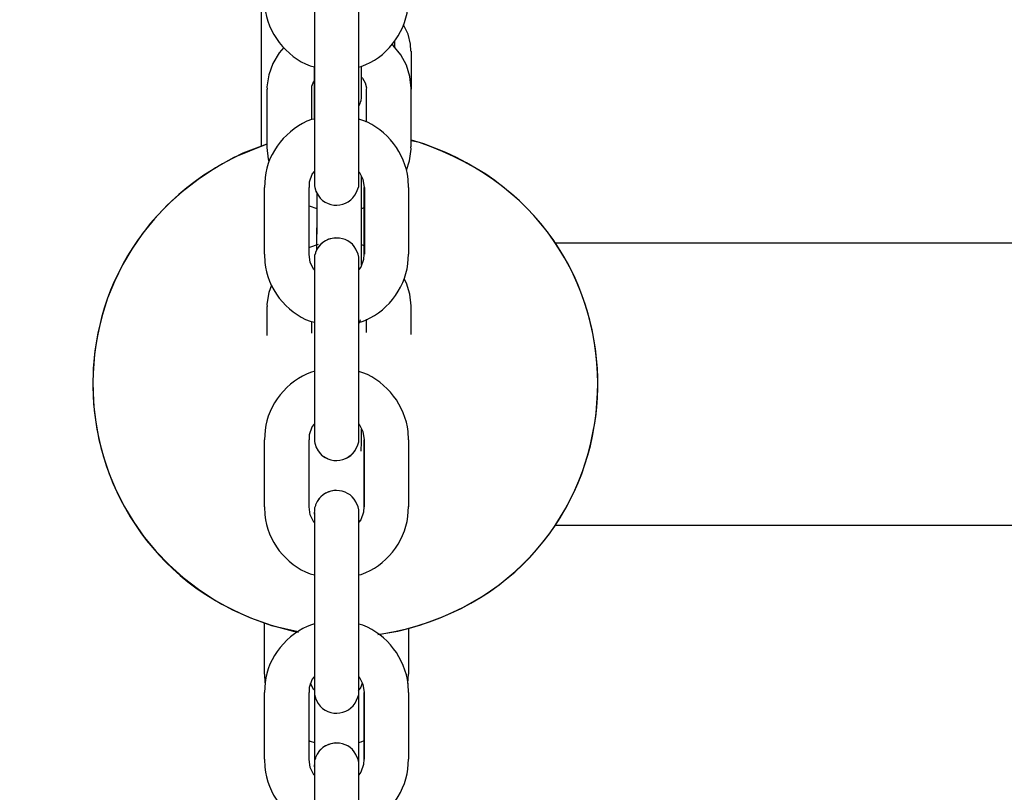
# Model space of a CAD drawing. Units: millimetres. Extents: x 12 to 284, y 10 to 190.
# Drawn here: x 238 to 239, y 142 to 143 of the extents above; entities that cross this region are included whole.
import ezdxf

# ---------------------------------------------------------------- set-up
doc = ezdxf.new("R2010")
doc.units = ezdxf.units.MM
doc.header["$MEASUREMENT"] = 0
doc.layers.add('Draufsicht', color=7, linetype='Continuous', lineweight=0)

msp = doc.modelspace()

# ---------------------------------------------------------------- linework, layer by layer
at = {"layer": 'Draufsicht', "color": 139, "lineweight": 25}
for points in [[(238.0181, 144.1225), (238.0181, 144.1225), (238.0181, 143.2191), (238.0181, 143.2191)], [(238.0181, 144.1225), (238.0181, 144.1225), (238.0181, 143.2191), (238.0181, 143.2191)], [(238.198, 143.3514), (238.198, 143.3514), (238.198, 143.3612), (238.198, 143.3612)], [(238.0897, 143.3344), (238.0897, 143.3344), (238.0897, 143.2445), (238.0897, 143.2445)], [(238.1496, 143.2445), (238.1496, 143.2445), (238.1496, 143.3344), (238.1496, 143.3344)], [(238.2198, 143.3468), (238.2198, 143.3468), (238.2198, 143.2956), (238.2198, 143.2956)], [(238.0897, 143.3256), (238.0897, 143.3256), (238.0897, 143.2554), (238.0897, 143.2554)], [(238.0897, 143.2554), (238.0897, 143.2554), (238.0897, 143.3256), (238.0897, 143.3256)], [(238.0897, 143.2554), (238.0897, 143.2554), (238.0897, 143.3256), (238.0897, 143.3256)], [(238.1532, 143.3238), (238.1532, 143.3238), (238.1532, 143.3267), (238.1532, 143.3267)], [(238.0258, 143.2956), (238.0258, 143.2956), (238.0258, 143.218), (238.0258, 143.218)], [(238.0858, 143.2956), (238.0858, 143.2956), (238.0858, 143.2547), (238.0858, 143.2547)], [(238.1599, 143.2512), (238.1599, 143.2512), (238.1599, 143.2956), (238.1599, 143.2956)], [(238.2198, 143.218), (238.2198, 143.218), (238.2198, 143.2956), (238.2198, 143.2956)], [(238.1532, 143.1087), (238.1532, 143.1087), (238.1532, 143.1778), (238.1532, 143.1778)], [(238.0227, 143.0734), (238.0227, 143.0734), (238.0227, 143.1633), (238.0227, 143.1633)], [(238.0227, 143.0734), (238.0227, 143.0734), (238.0227, 143.1633), (238.0227, 143.1633)], [(238.0826, 143.0734), (238.0826, 143.0734), (238.0826, 143.1633), (238.0826, 143.1633)], [(238.1563, 143.1633), (238.1563, 143.1633), (238.1563, 143.0734), (238.1563, 143.0734)], [(238.1567, 143.1633), (238.1567, 143.1633), (238.1567, 143.0734), (238.1567, 143.0734)], [(238.1571, 143.1633), (238.1571, 143.1633), (238.1571, 143.0734), (238.1571, 143.0734)], [(238.2163, 143.1633), (238.2163, 143.1633), (238.2163, 143.0734), (238.2163, 143.0734)], [(238.0932, 143.1552), (238.0932, 143.1552), (238.0932, 143.1087), (238.0932, 143.1087)], [(238.0826, 143.1386), (238.0826, 143.1386), (238.0932, 143.1348), (238.0932, 143.1348)], [(238.1532, 143.1351), (238.1532, 143.1351), (238.1571, 143.1362), (238.1571, 143.1362)], [(238.0932, 143.1348), (238.0932, 143.1348), (238.0932, 143.1072), (238.0932, 143.1072)], [(238.0932, 143.0797), (238.0932, 143.0797), (238.0932, 143.1087), (238.0932, 143.1087)], [(238.0932, 143.1069), (238.0932, 143.1069), (238.0932, 143.1002), (238.0932, 143.1002)], [(238.1532, 143.0589), (238.1532, 143.0589), (238.1532, 143.1087), (238.1532, 143.1087)], [(238.1571, 143.0847), (238.1571, 143.0847), (238.1532, 143.0861), (238.1532, 143.0861)], [(238.4135, 143.0885), (238.4135, 143.0885), (239.6645, 143.0885), (239.6645, 143.0885)], [(238.0897, 143.0653), (238.0897, 143.0653), (238.0897, 143.0519), (238.0897, 143.0519)], [(238.0258, 143.0028), (238.0258, 143.0028), (238.0258, 142.964), (238.0258, 142.964)], [(238.0897, 142.9905), (238.0897, 142.9905), (238.0897, 142.9005), (238.0897, 142.9005)], [(238.1496, 142.9005), (238.1496, 142.9005), (238.1496, 142.9905), (238.1496, 142.9905)], [(238.2198, 142.9654), (238.2198, 142.9654), (238.2198, 143.0028), (238.2198, 143.0028)], [(238.0858, 142.9824), (238.0858, 142.9824), (238.0858, 142.9672), (238.0858, 142.9672)], [(238.1599, 142.9679), (238.1599, 142.9679), (238.1599, 142.9859), (238.1599, 142.9859)], [(238.1532, 142.8155), (238.1532, 142.8155), (238.1532, 142.8377), (238.1532, 142.8377)], [(238.0227, 142.7333), (238.0227, 142.7333), (238.0227, 142.8236), (238.0227, 142.8236)], [(238.0826, 142.7333), (238.0826, 142.7333), (238.0826, 142.8236), (238.0826, 142.8236)], [(238.1563, 142.8236), (238.1563, 142.8236), (238.1563, 142.7333), (238.1563, 142.7333)], [(238.1567, 142.8236), (238.1567, 142.8236), (238.1567, 142.7333), (238.1567, 142.7333)], [(238.2163, 142.8236), (238.2163, 142.8236), (238.2163, 142.7333), (238.2163, 142.7333)], [(238.1528, 142.8081), (238.1528, 142.8081), (238.1528, 142.8127), (238.1528, 142.8127)], [(238.4135, 142.7086), (238.4135, 142.7086), (239.3036, 142.7086), (239.3036, 142.7086)], [(238.0897, 142.6504), (238.0897, 142.6504), (238.0897, 142.5604), (238.0897, 142.5604)], [(238.1496, 142.5604), (238.1496, 142.5604), (238.1496, 142.6504), (238.1496, 142.6504)], [(238.0227, 142.5079), (238.0227, 142.5079), (238.0227, 142.5767), (238.0227, 142.5767)], [(238.0227, 142.5079), (238.0227, 142.5079), (238.0227, 142.5767), (238.0227, 142.5767)], [(238.2163, 142.5693), (238.2163, 142.5693), (238.2163, 142.5079), (238.2163, 142.5079)], [(238.0897, 142.5005), (238.0897, 142.5005), (238.0897, 142.5001), (238.0897, 142.5001)], [(238.0897, 142.4998), (238.0897, 142.4998), (238.0897, 142.4867), (238.0897, 142.4867)], [(238.2156, 142.4955), (238.2156, 142.4955), (238.2163, 142.5079), (238.2163, 142.5079)], [(238.0227, 142.3936), (238.0227, 142.3936), (238.0227, 142.4835), (238.0227, 142.4835)], [(238.0227, 142.3936), (238.0227, 142.3936), (238.0227, 142.4835), (238.0227, 142.4835)], [(238.0826, 142.3936), (238.0826, 142.3936), (238.0826, 142.4835), (238.0826, 142.4835)], [(238.1496, 142.425), (238.1496, 142.425), (238.1496, 142.4856), (238.1496, 142.4856)], [(238.1563, 142.4835), (238.1563, 142.4835), (238.1563, 142.3936), (238.1563, 142.3936)], [(238.1567, 142.4835), (238.1567, 142.4835), (238.1567, 142.3936), (238.1567, 142.3936)], [(238.2163, 142.4835), (238.2163, 142.4835), (238.2163, 142.3936), (238.2163, 142.3936)], [(238.0897, 142.425), (238.0897, 142.425), (238.0897, 142.3721), (238.0897, 142.3721)], [(238.1496, 142.3858), (238.1496, 142.3858), (238.1496, 142.425), (238.1496, 142.425)], [(238.1496, 142.3724), (238.1496, 142.3724), (238.1496, 142.3855), (238.1496, 142.3855)]]:
    msp.add_open_spline(points, degree=3, dxfattribs=at)
for points, knots in [([(238.1496, 143.3344), (238.1496, 143.3344), (238.1496, 143.3574), (238.1496, 143.3574), (238.1489, 143.375), (238.1504, 143.3955), (238.1493, 143.4135), (238.1493, 143.4135), (238.1486, 143.4173), (238.1486, 143.4173), (238.1486, 143.4173), (238.1454, 143.424), (238.1454, 143.424), (238.1348, 143.4445), (238.1045, 143.4441), (238.0936, 143.4244), (238.0936, 143.4244), (238.0914, 143.4198), (238.0914, 143.4198), (238.0914, 143.4198), (238.0911, 143.4187), (238.0911, 143.4187)], [0, 0, 0, 0, 1, 1, 1, 2, 2, 2, 3, 3, 3, 4, 4, 4, 5, 5, 5, 6, 6, 6, 7, 7, 7, 7]), ([(238.0227, 143.4173), (238.0227, 143.4173), (238.023, 143.4064), (238.023, 143.4064), (238.0265, 143.3715), (238.0512, 143.3394), (238.084, 143.327), (238.084, 143.327), (238.09, 143.3256), (238.09, 143.3256)], [0, 0, 0, 0, 1, 1, 1, 2, 2, 2, 3, 3, 3, 3]), ([(238.1486, 143.3253), (238.1486, 143.3253), (238.1528, 143.3263), (238.1528, 143.3263), (238.186, 143.3376), (238.211, 143.3697), (238.2156, 143.4043), (238.2156, 143.4043), (238.2163, 143.4173), (238.2163, 143.4173)], [0, 0, 0, 0, 1, 1, 1, 2, 2, 2, 3, 3, 3, 3]), ([(238.0897, 143.4096), (238.0897, 143.4096), (238.0897, 143.4092), (238.0897, 143.4092), (238.0897, 143.3856), (238.0897, 143.3623), (238.0897, 143.339), (238.0897, 143.339), (238.0897, 143.3344), (238.0897, 143.3344)], [0, 0, 0, 0, 1, 1, 1, 2, 2, 2, 3, 3, 3, 3]), ([(238.2195, 143.3468), (238.2195, 143.3468), (238.2191, 143.3563), (238.2191, 143.3563), (238.2191, 143.3563), (238.216, 143.3697), (238.216, 143.3697), (238.216, 143.3697), (238.2096, 143.3821), (238.2096, 143.3821)], [0, 0, 0, 0, 1, 1, 1, 2, 2, 2, 3, 3, 3, 3]), ([(238.0487, 143.3517), (238.0487, 143.3517), (238.0421, 143.3443), (238.0421, 143.3443), (238.0421, 143.3443), (238.0339, 143.3302), (238.0339, 143.3302), (238.0339, 143.3302), (238.0283, 143.3147), (238.0283, 143.3147), (238.0283, 143.3147), (238.0258, 143.2988), (238.0258, 143.2988), (238.0258, 143.2988), (238.0262, 143.2956), (238.0262, 143.2956)], [0, 0, 0, 0, 1, 1, 1, 2, 2, 2, 3, 3, 3, 4, 4, 4, 5, 5, 5, 5]), ([(238.2198, 143.2956), (238.2198, 143.2956), (238.2198, 143.2967), (238.2198, 143.2967), (238.2198, 143.2967), (238.2181, 143.3126), (238.2181, 143.3126), (238.2181, 143.3126), (238.2135, 143.3277), (238.2135, 143.3277), (238.2135, 143.3277), (238.2061, 143.3418), (238.2061, 143.3418), (238.2061, 143.3418), (238.1955, 143.3542), (238.1955, 143.3542), (238.1955, 143.3542), (238.1941, 143.3556), (238.1941, 143.3556)], [0, 0, 0, 0, 1, 1, 1, 2, 2, 2, 3, 3, 3, 4, 4, 4, 5, 5, 5, 6, 6, 6, 6]), ([(238.1518, 143.278), (238.1518, 143.278), (238.1525, 143.2805), (238.1525, 143.2805), (238.1542, 143.2893), (238.1525, 143.3037), (238.1532, 143.3126), (238.1532, 143.3126), (238.1532, 143.3242), (238.1532, 143.3242)], [0, 0, 0, 0, 1, 1, 1, 2, 2, 2, 3, 3, 3, 3]), ([(238.1532, 143.3115), (238.1532, 143.3115), (238.1546, 143.3104), (238.1546, 143.3104), (238.1546, 143.3104), (238.1581, 143.3041), (238.1581, 143.3041), (238.1581, 143.3041), (238.1599, 143.2974), (238.1599, 143.2974), (238.1599, 143.2974), (238.1595, 143.2956), (238.1595, 143.2956)], [0, 0, 0, 0, 1, 1, 1, 2, 2, 2, 3, 3, 3, 4, 4, 4, 4]), ([(238.0861, 143.2956), (238.0861, 143.2956), (238.0861, 143.2995), (238.0861, 143.2995), (238.0861, 143.2995), (238.089, 143.3062), (238.089, 143.3062), (238.089, 143.3062), (238.09, 143.3073), (238.09, 143.3073)], [0, 0, 0, 0, 1, 1, 1, 2, 2, 2, 3, 3, 3, 3]), ([(238.1496, 143.2727), (238.1496, 143.2727), (238.1514, 143.2762), (238.1514, 143.2762), (238.1514, 143.2762), (238.1518, 143.278), (238.1518, 143.278)], [0, 0, 0, 0, 1, 1, 1, 2, 2, 2, 2]), ([(238.09, 143.2554), (238.09, 143.2554), (238.0858, 143.2547), (238.0858, 143.2547), (238.053, 143.2431), (238.0269, 143.2106), (238.0233, 143.1767), (238.0233, 143.1767), (238.0227, 143.1633), (238.0227, 143.1633)], [0, 0, 0, 0, 1, 1, 1, 2, 2, 2, 3, 3, 3, 3]), ([(238.2163, 143.1633), (238.2163, 143.1633), (238.216, 143.1746), (238.216, 143.1746), (238.2117, 143.2095), (238.1881, 143.2409), (238.1549, 143.2536), (238.1549, 143.2536), (238.1496, 143.2554), (238.1496, 143.2554)], [0, 0, 0, 0, 1, 1, 1, 2, 2, 2, 3, 3, 3, 3]), ([(238.0897, 143.2445), (238.0897, 143.2445), (238.0897, 143.2364), (238.0897, 143.2364), (238.0897, 143.2145), (238.0897, 143.193), (238.0897, 143.1714), (238.0897, 143.1714), (238.0897, 143.1693), (238.0897, 143.1693)], [0, 0, 0, 0, 1, 1, 1, 2, 2, 2, 3, 3, 3, 3]), ([(238.0911, 143.1602), (238.0911, 143.1602), (238.0918, 143.1584), (238.0918, 143.1584), (238.0918, 143.1584), (238.0946, 143.1527), (238.0946, 143.1527), (238.1094, 143.1312), (238.1405, 143.1365), (238.1482, 143.1612), (238.1482, 143.1612), (238.1493, 143.1647), (238.1493, 143.1647), (238.1493, 143.1647), (238.1493, 143.1672), (238.1493, 143.1672), (238.1493, 143.1672), (238.1496, 143.1686), (238.1496, 143.1686), (238.1496, 143.1686), (238.1496, 143.2445), (238.1496, 143.2445)], [0, 0, 0, 0, 1, 1, 1, 2, 2, 2, 3, 3, 3, 4, 4, 4, 5, 5, 5, 6, 6, 6, 7, 7, 7, 7]), ([(238.0255, 143.2215), (238.0255, 143.2215), (237.9934, 143.2092), (237.9934, 143.2092), (237.6931, 143.0688), (237.7383, 142.6402), (238.0611, 142.5661), (238.0611, 142.5661), (238.0685, 142.5647), (238.0685, 142.5647)], [0, 0, 0, 0, 1, 1, 1, 2, 2, 2, 3, 3, 3, 3]), ([(238.0258, 143.2215), (238.0258, 143.2215), (237.9814, 143.2035), (237.9814, 143.2035), (237.7055, 143.0621), (237.7372, 142.6691), (238.0318, 142.5735), (238.0318, 142.5735), (238.0681, 142.5654), (238.0681, 142.5654)], [0, 0, 0, 0, 1, 1, 1, 2, 2, 2, 3, 3, 3, 3]), ([(238.0258, 143.218), (238.0258, 143.218), (238.0258, 143.217), (238.0258, 143.217), (238.0258, 143.217), (238.0276, 143.2014), (238.0276, 143.2014), (238.0276, 143.2014), (238.0286, 143.1979), (238.0286, 143.1979)], [0, 0, 0, 0, 1, 1, 1, 2, 2, 2, 3, 3, 3, 3]), ([(238.175, 142.5615), (238.175, 142.5615), (238.2019, 142.5661), (238.2019, 142.5661), (238.5423, 142.6451), (238.5666, 143.1065), (238.2368, 143.2219), (238.2368, 143.2219), (238.2202, 143.2268), (238.2202, 143.2268)], [0, 0, 0, 0, 1, 1, 1, 2, 2, 2, 3, 3, 3, 3]), ([(238.1757, 142.5618), (238.1757, 142.5618), (238.181, 142.5622), (238.181, 142.5622), (238.5398, 142.6239), (238.5761, 143.1083), (238.2311, 143.2237), (238.2311, 143.2237), (238.2198, 143.2261), (238.2198, 143.2261)], [0, 0, 0, 0, 1, 1, 1, 2, 2, 2, 3, 3, 3, 3]), ([(238.2135, 143.1863), (238.2135, 143.1863), (238.2177, 143.199), (238.2177, 143.199), (238.2177, 143.199), (238.2198, 143.2148), (238.2198, 143.2148), (238.2198, 143.2148), (238.2195, 143.218), (238.2195, 143.218)], [0, 0, 0, 0, 1, 1, 1, 2, 2, 2, 3, 3, 3, 3]), ([(238.083, 143.1633), (238.083, 143.1633), (238.0833, 143.1707), (238.0833, 143.1707), (238.0833, 143.1707), (238.0865, 143.181), (238.0865, 143.181), (238.0865, 143.181), (238.09, 143.1849), (238.09, 143.1849)], [0, 0, 0, 0, 1, 1, 1, 2, 2, 2, 3, 3, 3, 3]), ([(238.0897, 143.1845), (238.0897, 143.1845), (238.0897, 143.1838), (238.0897, 143.1838), (238.09, 143.1771), (238.089, 143.1693), (238.0904, 143.163), (238.0904, 143.163), (238.0911, 143.1602), (238.0911, 143.1602)], [0, 0, 0, 0, 1, 1, 1, 2, 2, 2, 3, 3, 3, 3]), ([(238.15, 143.1841), (238.15, 143.1841), (238.1549, 143.1746), (238.1549, 143.1746), (238.1549, 143.1746), (238.1567, 143.1633), (238.1567, 143.1633)], [0, 0, 0, 0, 1, 1, 1, 2, 2, 2, 2]), ([(238.0911, 143.1602), (238.0911, 143.1602), (238.0918, 143.158), (238.0918, 143.158), (238.0918, 143.158), (238.0946, 143.1527), (238.0946, 143.1527)], [0, 0, 0, 0, 1, 1, 1, 2, 2, 2, 2]), ([(238.1496, 142.9905), (238.1496, 142.9905), (238.1496, 143.0134), (238.1496, 143.0134), (238.1489, 143.031), (238.1504, 143.0515), (238.1493, 143.0695), (238.1493, 143.0695), (238.1486, 143.0734), (238.1486, 143.0734), (238.1486, 143.0734), (238.1454, 143.0801), (238.1454, 143.0801), (238.1359, 143.1002), (238.1034, 143.0998), (238.0936, 143.0804), (238.0936, 143.0804), (238.0914, 143.0758), (238.0914, 143.0758), (238.0914, 143.0758), (238.0911, 143.0748), (238.0911, 143.0748)], [0, 0, 0, 0, 1, 1, 1, 2, 2, 2, 3, 3, 3, 4, 4, 4, 5, 5, 5, 6, 6, 6, 7, 7, 7, 7]), ([(238.0946, 143.0864), (238.0946, 143.0864), (238.083, 143.0825), (238.083, 143.0825), (238.083, 143.0825), (238.0826, 143.0822), (238.0826, 143.0822)], [0, 0, 0, 0, 1, 1, 1, 2, 2, 2, 2]), ([(238.1179, 143.0952), (238.1179, 143.0952), (238.1087, 143.0935), (238.1087, 143.0935), (238.1087, 143.0935), (238.1017, 143.0896), (238.1017, 143.0896), (238.1017, 143.0896), (238.0967, 143.085), (238.0967, 143.085), (238.0967, 143.085), (238.0936, 143.0804), (238.0936, 143.0804), (238.0936, 143.0804), (238.0914, 143.0758), (238.0914, 143.0758), (238.0914, 143.0758), (238.0911, 143.0748), (238.0911, 143.0748)], [0, 0, 0, 0, 1, 1, 1, 2, 2, 2, 3, 3, 3, 4, 4, 4, 5, 5, 5, 6, 6, 6, 6]), ([(238.0227, 143.0734), (238.0227, 143.0734), (238.023, 143.0624), (238.023, 143.0624), (238.0265, 143.0275), (238.0512, 142.9954), (238.084, 142.9831), (238.084, 142.9831), (238.0897, 142.9817), (238.0897, 142.9817)], [0, 0, 0, 0, 1, 1, 1, 2, 2, 2, 3, 3, 3, 3]), ([(238.0897, 143.0519), (238.0897, 143.0519), (238.089, 143.0526), (238.089, 143.0526), (238.089, 143.0526), (238.084, 143.0624), (238.084, 143.0624), (238.084, 143.0624), (238.0826, 143.0734), (238.0826, 143.0734)], [0, 0, 0, 0, 1, 1, 1, 2, 2, 2, 3, 3, 3, 3]), ([(238.0911, 143.0748), (238.0911, 143.0748), (238.09, 143.0716), (238.09, 143.0716), (238.0893, 143.0667), (238.09, 143.0621), (238.0897, 143.0575), (238.0897, 143.0575), (238.0897, 143.0519), (238.0897, 143.0519)], [0, 0, 0, 0, 1, 1, 1, 2, 2, 2, 3, 3, 3, 3]), ([(238.1563, 143.0734), (238.1563, 143.0734), (238.1556, 143.0663), (238.1556, 143.0663), (238.1556, 143.0663), (238.1521, 143.0561), (238.1521, 143.0561), (238.1521, 143.0561), (238.1496, 143.0526), (238.1496, 143.0526)], [0, 0, 0, 0, 1, 1, 1, 2, 2, 2, 3, 3, 3, 3]), ([(238.1504, 142.9817), (238.1504, 142.9817), (238.1528, 142.9824), (238.1528, 142.9824), (238.186, 142.9936), (238.211, 143.0257), (238.2156, 143.0603), (238.2156, 143.0603), (238.2163, 143.0734), (238.2163, 143.0734)], [0, 0, 0, 0, 1, 1, 1, 2, 2, 2, 3, 3, 3, 3]), ([(238.0897, 143.0653), (238.0897, 143.0653), (238.0897, 143.0624), (238.0897, 143.0624), (238.0897, 143.0399), (238.0897, 143.0173), (238.0897, 142.9951), (238.0897, 142.9951), (238.0897, 142.9905), (238.0897, 142.9905)], [0, 0, 0, 0, 1, 1, 1, 2, 2, 2, 3, 3, 3, 3]), ([(238.0322, 143.0317), (238.0322, 143.0317), (238.0283, 143.0219), (238.0283, 143.0219), (238.0283, 143.0219), (238.0258, 143.006), (238.0258, 143.006), (238.0258, 143.006), (238.0262, 143.0028), (238.0262, 143.0028)], [0, 0, 0, 0, 1, 1, 1, 2, 2, 2, 3, 3, 3, 3]), ([(238.2198, 143.0028), (238.2198, 143.0028), (238.2198, 143.0039), (238.2198, 143.0039), (238.2198, 143.0039), (238.2181, 143.0194), (238.2181, 143.0194), (238.2181, 143.0194), (238.2135, 143.0346), (238.2135, 143.0346), (238.2135, 143.0346), (238.2103, 143.0402), (238.2103, 143.0402)], [0, 0, 0, 0, 1, 1, 1, 2, 2, 2, 3, 3, 3, 4, 4, 4, 4]), ([(238.1496, 142.9799), (238.1496, 142.9799), (238.1514, 142.9834), (238.1514, 142.9834), (238.1514, 142.9834), (238.1518, 142.9852), (238.1518, 142.9852)], [0, 0, 0, 0, 1, 1, 1, 2, 2, 2, 2]), ([(238.089, 142.9153), (238.089, 142.9153), (238.0858, 142.9146), (238.0858, 142.9146), (238.0533, 142.903), (238.0269, 142.8705), (238.0233, 142.8367), (238.0233, 142.8367), (238.0227, 142.8236), (238.0227, 142.8236)], [0, 0, 0, 0, 1, 1, 1, 2, 2, 2, 3, 3, 3, 3]), ([(238.2163, 142.8236), (238.2163, 142.8236), (238.216, 142.8345), (238.216, 142.8345), (238.2117, 142.8695), (238.1881, 142.9009), (238.1549, 142.9139), (238.1549, 142.9139), (238.1496, 142.9153), (238.1496, 142.9153)], [0, 0, 0, 0, 1, 1, 1, 2, 2, 2, 3, 3, 3, 3]), ([(238.0897, 142.9005), (238.0897, 142.9005), (238.0897, 142.8924), (238.0897, 142.8924), (238.0897, 142.8705), (238.0897, 142.849), (238.0897, 142.8275), (238.0897, 142.8275), (238.0897, 142.8254), (238.0897, 142.8254)], [0, 0, 0, 0, 1, 1, 1, 2, 2, 2, 3, 3, 3, 3]), ([(238.0911, 142.8162), (238.0911, 142.8162), (238.0918, 142.8141), (238.0918, 142.8141), (238.0918, 142.8141), (238.0946, 142.8088), (238.0946, 142.8088), (238.1084, 142.7876), (238.1408, 142.7929), (238.1482, 142.8169), (238.1482, 142.8169), (238.1493, 142.8208), (238.1493, 142.8208), (238.1493, 142.8208), (238.1493, 142.8233), (238.1493, 142.8233), (238.1493, 142.8233), (238.1496, 142.8247), (238.1496, 142.8247), (238.1496, 142.8247), (238.1496, 142.9005), (238.1496, 142.9005)], [0, 0, 0, 0, 1, 1, 1, 2, 2, 2, 3, 3, 3, 4, 4, 4, 5, 5, 5, 6, 6, 6, 7, 7, 7, 7]), ([(238.083, 142.8236), (238.083, 142.8236), (238.0833, 142.8307), (238.0833, 142.8307), (238.0833, 142.8307), (238.0865, 142.8409), (238.0865, 142.8409), (238.0865, 142.8409), (238.0897, 142.8444), (238.0897, 142.8444)], [0, 0, 0, 0, 1, 1, 1, 2, 2, 2, 3, 3, 3, 3]), ([(238.0897, 142.8444), (238.0897, 142.8444), (238.0897, 142.8395), (238.0897, 142.8395), (238.09, 142.8331), (238.089, 142.825), (238.0904, 142.819), (238.0904, 142.819), (238.0911, 142.8162), (238.0911, 142.8162)], [0, 0, 0, 0, 1, 1, 1, 2, 2, 2, 3, 3, 3, 3]), ([(238.1496, 142.8448), (238.1496, 142.8448), (238.15, 142.8444), (238.15, 142.8444), (238.15, 142.8444), (238.1549, 142.8345), (238.1549, 142.8345), (238.1549, 142.8345), (238.1567, 142.8236), (238.1567, 142.8236)], [0, 0, 0, 0, 1, 1, 1, 2, 2, 2, 3, 3, 3, 3]), ([(238.1331, 142.7989), (238.1331, 142.7989), (238.1394, 142.8031), (238.1394, 142.8031), (238.1394, 142.8031), (238.1436, 142.8077), (238.1436, 142.8077), (238.1436, 142.8077), (238.1465, 142.8127), (238.1465, 142.8127), (238.1465, 142.8127), (238.1482, 142.8169), (238.1482, 142.8169), (238.1482, 142.8169), (238.1493, 142.8208), (238.1493, 142.8208), (238.1493, 142.8208), (238.1493, 142.8233), (238.1493, 142.8233), (238.1493, 142.8233), (238.1496, 142.8247), (238.1496, 142.8247), (238.1496, 142.8247), (238.1496, 142.8254), (238.1496, 142.8254)], [0, 0, 0, 0, 1, 1, 1, 2, 2, 2, 3, 3, 3, 4, 4, 4, 5, 5, 5, 6, 6, 6, 7, 7, 7, 8, 8, 8, 8]), ([(238.0911, 142.8162), (238.0911, 142.8162), (238.0918, 142.8141), (238.0918, 142.8141), (238.0918, 142.8141), (238.0946, 142.8088), (238.0946, 142.8088), (238.0946, 142.8088), (238.0999, 142.8024), (238.0999, 142.8024), (238.0999, 142.8024), (238.1073, 142.7982), (238.1073, 142.7982)], [0, 0, 0, 0, 1, 1, 1, 2, 2, 2, 3, 3, 3, 4, 4, 4, 4]), ([(238.1528, 142.8127), (238.1528, 142.8127), (238.1528, 142.8134), (238.1528, 142.8134), (238.1528, 142.8134), (238.1532, 142.8155), (238.1532, 142.8155)], [0, 0, 0, 0, 1, 1, 1, 2, 2, 2, 2]), ([(238.1496, 142.6504), (238.1496, 142.6504), (238.1496, 142.6737), (238.1496, 142.6737), (238.1489, 142.6913), (238.1504, 142.7118), (238.1493, 142.7294), (238.1493, 142.7294), (238.1486, 142.7333), (238.1486, 142.7333), (238.1486, 142.7333), (238.1454, 142.74), (238.1454, 142.74), (238.1352, 142.7601), (238.1041, 142.7605), (238.0936, 142.7403), (238.0936, 142.7403), (238.0914, 142.7358), (238.0914, 142.7358), (238.0914, 142.7358), (238.0911, 142.7347), (238.0911, 142.7347)], [0, 0, 0, 0, 1, 1, 1, 2, 2, 2, 3, 3, 3, 4, 4, 4, 5, 5, 5, 6, 6, 6, 7, 7, 7, 7]), ([(238.1179, 142.7555), (238.1179, 142.7555), (238.1087, 142.7534), (238.1087, 142.7534), (238.1087, 142.7534), (238.1017, 142.7499), (238.1017, 142.7499), (238.1017, 142.7499), (238.0967, 142.7449), (238.0967, 142.7449), (238.0967, 142.7449), (238.0936, 142.7403), (238.0936, 142.7403), (238.0936, 142.7403), (238.0914, 142.7358), (238.0914, 142.7358), (238.0914, 142.7358), (238.0911, 142.7347), (238.0911, 142.7347)], [0, 0, 0, 0, 1, 1, 1, 2, 2, 2, 3, 3, 3, 4, 4, 4, 5, 5, 5, 6, 6, 6, 6]), ([(238.0227, 142.7333), (238.0227, 142.7333), (238.023, 142.7224), (238.023, 142.7224), (238.0262, 142.6871), (238.0512, 142.6557), (238.084, 142.643), (238.084, 142.643), (238.0897, 142.6416), (238.0897, 142.6416)], [0, 0, 0, 0, 1, 1, 1, 2, 2, 2, 3, 3, 3, 3]), ([(238.0897, 142.7121), (238.0897, 142.7121), (238.089, 142.7125), (238.089, 142.7125), (238.089, 142.7125), (238.084, 142.7224), (238.084, 142.7224), (238.084, 142.7224), (238.0826, 142.7333), (238.0826, 142.7333)], [0, 0, 0, 0, 1, 1, 1, 2, 2, 2, 3, 3, 3, 3]), ([(238.0911, 142.7347), (238.0911, 142.7347), (238.09, 142.7319), (238.09, 142.7319), (238.0893, 142.7269), (238.0897, 142.7224), (238.0897, 142.7178), (238.0897, 142.7178), (238.0897, 142.7121), (238.0897, 142.7121)], [0, 0, 0, 0, 1, 1, 1, 2, 2, 2, 3, 3, 3, 3]), ([(238.0897, 142.7255), (238.0897, 142.7255), (238.0897, 142.7252), (238.0897, 142.7252), (238.0897, 142.7015), (238.0897, 142.6783), (238.0897, 142.655), (238.0897, 142.655), (238.0897, 142.6504), (238.0897, 142.6504)], [0, 0, 0, 0, 1, 1, 1, 2, 2, 2, 3, 3, 3, 3]), ([(238.1496, 142.6416), (238.1496, 142.6416), (238.1528, 142.6423), (238.1528, 142.6423), (238.186, 142.6536), (238.2107, 142.6853), (238.2156, 142.7202), (238.2156, 142.7202), (238.2163, 142.7336), (238.2163, 142.7336)], [0, 0, 0, 0, 1, 1, 1, 2, 2, 2, 3, 3, 3, 3]), ([(238.1563, 142.7336), (238.1563, 142.7336), (238.1556, 142.7262), (238.1556, 142.7262), (238.1556, 142.7262), (238.1521, 142.716), (238.1521, 142.716), (238.1521, 142.716), (238.1496, 142.7125), (238.1496, 142.7125)], [0, 0, 0, 0, 1, 1, 1, 2, 2, 2, 3, 3, 3, 3]), ([(238.0897, 142.5756), (238.0897, 142.5756), (238.0858, 142.5745), (238.0858, 142.5745), (238.0537, 142.5633), (238.0265, 142.5301), (238.0233, 142.4966), (238.0233, 142.4966), (238.0227, 142.4835), (238.0227, 142.4835)], [0, 0, 0, 0, 1, 1, 1, 2, 2, 2, 3, 3, 3, 3]), ([(238.2163, 142.4835), (238.2163, 142.4835), (238.216, 142.4945), (238.216, 142.4945), (238.2117, 142.529), (238.1881, 142.5611), (238.1549, 142.5738), (238.1549, 142.5738), (238.1496, 142.5752), (238.1496, 142.5752)], [0, 0, 0, 0, 1, 1, 1, 2, 2, 2, 3, 3, 3, 3]), ([(238.0897, 142.5604), (238.0897, 142.5604), (238.0897, 142.5523), (238.0897, 142.5523), (238.0897, 142.5304), (238.0897, 142.5089), (238.0897, 142.4874), (238.0897, 142.4874), (238.0897, 142.4856), (238.0897, 142.4856)], [0, 0, 0, 0, 1, 1, 1, 2, 2, 2, 3, 3, 3, 3]), ([(238.0911, 142.4761), (238.0911, 142.4761), (238.0918, 142.4744), (238.0918, 142.4744), (238.0918, 142.4744), (238.0946, 142.4687), (238.0946, 142.4687), (238.1087, 142.4472), (238.1412, 142.4528), (238.1482, 142.4772), (238.1482, 142.4772), (238.1493, 142.4807), (238.1493, 142.4807), (238.1493, 142.4807), (238.1493, 142.4832), (238.1493, 142.4832), (238.1493, 142.4832), (238.1496, 142.4846), (238.1496, 142.4846), (238.1496, 142.4846), (238.1496, 142.5604), (238.1496, 142.5604)], [0, 0, 0, 0, 1, 1, 1, 2, 2, 2, 3, 3, 3, 4, 4, 4, 5, 5, 5, 6, 6, 6, 7, 7, 7, 7]), ([(238.0227, 142.5079), (238.0227, 142.5079), (238.023, 142.4969), (238.023, 142.4969), (238.023, 142.4969), (238.0233, 142.4959), (238.0233, 142.4959)], [0, 0, 0, 0, 1, 1, 1, 2, 2, 2, 2]), ([(238.083, 142.4835), (238.083, 142.4835), (238.0833, 142.4906), (238.0833, 142.4906), (238.0833, 142.4906), (238.0865, 142.5008), (238.0865, 142.5008), (238.0865, 142.5008), (238.0897, 142.5043), (238.0897, 142.5043)], [0, 0, 0, 0, 1, 1, 1, 2, 2, 2, 3, 3, 3, 3]), ([(238.0897, 142.5043), (238.0897, 142.5043), (238.0897, 142.4998), (238.0897, 142.4998), (238.09, 142.4931), (238.089, 142.4853), (238.0904, 142.4789), (238.0904, 142.4789), (238.0911, 142.4761), (238.0911, 142.4761)], [0, 0, 0, 0, 1, 1, 1, 2, 2, 2, 3, 3, 3, 3]), ([(238.0897, 142.5005), (238.0897, 142.5005), (238.0897, 142.5001), (238.0897, 142.5001), (238.0897, 142.5001), (238.0897, 142.4998), (238.0897, 142.4998), (238.0897, 142.4761), (238.0897, 142.4528), (238.0897, 142.4296), (238.0897, 142.4296), (238.0897, 142.425), (238.0897, 142.425)], [0, 0, 0, 0, 1, 1, 1, 2, 2, 2, 3, 3, 3, 4, 4, 4, 4]), ([(238.1496, 142.505), (238.1496, 142.505), (238.15, 142.5043), (238.15, 142.5043), (238.15, 142.5043), (238.1549, 142.4945), (238.1549, 142.4945), (238.1549, 142.4945), (238.1567, 142.4835), (238.1567, 142.4835)], [0, 0, 0, 0, 1, 1, 1, 2, 2, 2, 3, 3, 3, 3]), ([(238.0897, 142.4867), (238.0897, 142.4867), (238.089, 142.4871), (238.089, 142.4871), (238.089, 142.4871), (238.0847, 142.4955), (238.0847, 142.4955)], [0, 0, 0, 0, 1, 1, 1, 2, 2, 2, 2]), ([(238.1542, 142.4959), (238.1542, 142.4959), (238.1521, 142.4906), (238.1521, 142.4906), (238.1521, 142.4906), (238.1486, 142.4856), (238.1486, 142.4856)], [0, 0, 0, 0, 1, 1, 1, 2, 2, 2, 2]), ([(238.1496, 142.3103), (238.1496, 142.3103), (238.1496, 142.3336), (238.1496, 142.3336), (238.1489, 142.3512), (238.1504, 142.3717), (238.1493, 142.3893), (238.1493, 142.3893), (238.1486, 142.3932), (238.1486, 142.3932), (238.1486, 142.3932), (238.1454, 142.3999), (238.1454, 142.3999), (238.1359, 142.4204), (238.1034, 142.42), (238.0936, 142.4003), (238.0936, 142.4003), (238.0914, 142.3957), (238.0914, 142.3957), (238.0914, 142.3957), (238.0911, 142.3946), (238.0911, 142.3946)], [0, 0, 0, 0, 1, 1, 1, 2, 2, 2, 3, 3, 3, 4, 4, 4, 5, 5, 5, 6, 6, 6, 7, 7, 7, 7]), ([(238.0826, 142.4186), (238.0826, 142.4186), (238.084, 142.4176), (238.084, 142.4176), (238.084, 142.4176), (238.0897, 142.4161), (238.0897, 142.4161)], [0, 0, 0, 0, 1, 1, 1, 2, 2, 2, 2]), ([(238.1179, 142.4154), (238.1179, 142.4154), (238.1087, 142.4133), (238.1087, 142.4133), (238.1087, 142.4133), (238.1017, 142.4098), (238.1017, 142.4098), (238.1017, 142.4098), (238.0967, 142.4052), (238.0967, 142.4052), (238.0967, 142.4052), (238.0936, 142.4003), (238.0936, 142.4003), (238.0936, 142.4003), (238.0914, 142.3957), (238.0914, 142.3957), (238.0914, 142.3957), (238.0911, 142.3946), (238.0911, 142.3946)], [0, 0, 0, 0, 1, 1, 1, 2, 2, 2, 3, 3, 3, 4, 4, 4, 5, 5, 5, 6, 6, 6, 6]), ([(238.1496, 142.4161), (238.1496, 142.4161), (238.1528, 142.4169), (238.1528, 142.4169), (238.1528, 142.4169), (238.1567, 142.4186), (238.1567, 142.4186)], [0, 0, 0, 0, 1, 1, 1, 2, 2, 2, 2]), ([(238.0227, 142.3936), (238.0227, 142.3936), (238.023, 142.3826), (238.023, 142.3826), (238.0258, 142.3474), (238.0512, 142.3156), (238.084, 142.3033), (238.084, 142.3033), (238.0897, 142.3015), (238.0897, 142.3015)], [0, 0, 0, 0, 1, 1, 1, 2, 2, 2, 3, 3, 3, 3]), ([(238.0897, 142.3721), (238.0897, 142.3721), (238.089, 142.3724), (238.089, 142.3724), (238.089, 142.3724), (238.084, 142.3823), (238.084, 142.3823), (238.084, 142.3823), (238.0826, 142.3936), (238.0826, 142.3936)], [0, 0, 0, 0, 1, 1, 1, 2, 2, 2, 3, 3, 3, 3]), ([(238.0911, 142.3946), (238.0911, 142.3946), (238.09, 142.3918), (238.09, 142.3918), (238.0893, 142.3869), (238.0897, 142.3823), (238.0897, 142.3777), (238.0897, 142.3777), (238.0897, 142.3721), (238.0897, 142.3721)], [0, 0, 0, 0, 1, 1, 1, 2, 2, 2, 3, 3, 3, 3]), ([(238.1496, 142.3015), (238.1496, 142.3015), (238.1528, 142.3022), (238.1528, 142.3022), (238.186, 142.3135), (238.2107, 142.3452), (238.2156, 142.3802), (238.2156, 142.3802), (238.2163, 142.3936), (238.2163, 142.3936)], [0, 0, 0, 0, 1, 1, 1, 2, 2, 2, 3, 3, 3, 3]), ([(238.1563, 142.3936), (238.1563, 142.3936), (238.1556, 142.3862), (238.1556, 142.3862), (238.1556, 142.3862), (238.1521, 142.3759), (238.1521, 142.3759), (238.1521, 142.3759), (238.1496, 142.3724), (238.1496, 142.3724)], [0, 0, 0, 0, 1, 1, 1, 2, 2, 2, 3, 3, 3, 3]), ([(238.0897, 142.3855), (238.0897, 142.3855), (238.0897, 142.3851), (238.0897, 142.3851), (238.0897, 142.3615), (238.0897, 142.3382), (238.0897, 142.3149), (238.0897, 142.3149), (238.0897, 142.3103), (238.0897, 142.3103)], [0, 0, 0, 0, 1, 1, 1, 2, 2, 2, 3, 3, 3, 3])]:
    msp.add_open_spline(points, degree=3, knots=knots, dxfattribs=at)

doc.saveas('drawing.dxf')
